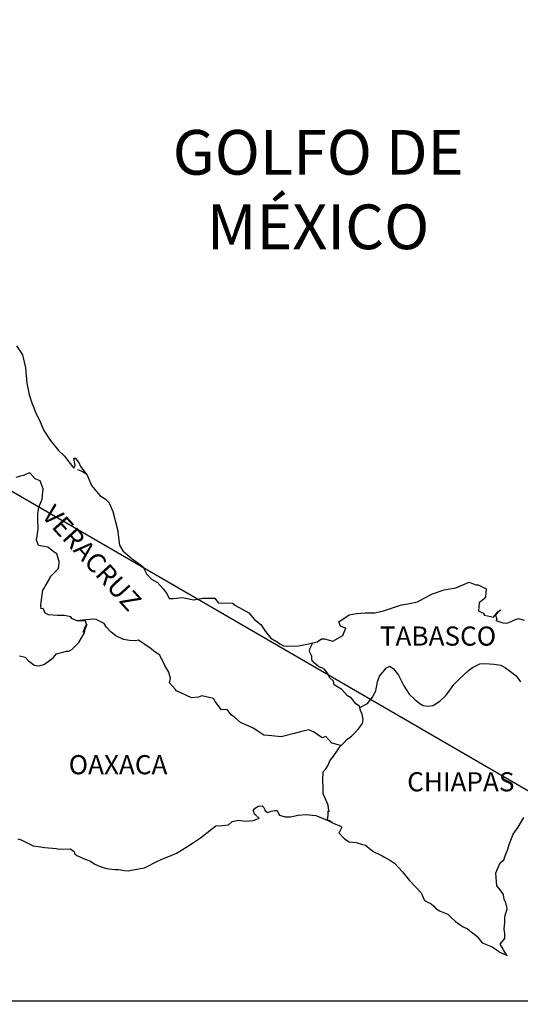
# Model space of a CAD drawing. Units: millimetres. Extents: x 788548 to 798746, y 2760050 to 2763800.
# Drawn here: x 793364 to 793427, y 2761484 to 2761607 of the extents above; entities that cross this region are included whole.
import ezdxf

# ---------------------------------------------------------------- set-up
doc = ezdxf.new("R2010")
doc.units = ezdxf.units.MM
doc.header["$LTSCALE"] = 40
doc.layers.add('Lomo', color=7, linetype='Continuous')
doc.styles.add('ROMANS', font='ROMANS', dxfattribs={"height": 0.2})
picture_1 = doc.add_image_def('image2.jpg', size_in_pixel=(1022, 614))

msp = doc.modelspace()

# ---------------------------------------------------------------- linework, layer by layer
at = {"layer": 'Lomo'}
msp.add_line((793261.67, 2761607.03, -2.32), (793473.45, 2761484.09), dxfattribs=at)
at = {"layer": 'Lomo', "color": 5, "linetype": 'Continuous'}
for p, q in [((793371.71, 2761550.67, -2.32), (793372.35, 2761550.42, -2.32)), ((793372.35, 2761550.42, -2.32), (793372.89, 2761550.07, -2.32)), ((793393.72, 2761507.93, -2.32), (793393.97, 2761508.22, -2.32)), ((793393.82, 2761507.68, -2.32), (793393.72, 2761507.93, -2.32)), ((793393.97, 2761508.22, -2.32), (793394.36, 2761508.47, -2.32)), ((793394.36, 2761508.47, -2.32), (793394.85, 2761508.52, -2.32)), ((793394.36, 2761508.47, -2.32), (793394.36, 2761508.47, -2.32)), ((793394.85, 2761508.52, -2.32), (793394.85, 2761508.52, -2.32)), ((793394.85, 2761508.52, -2.32), (793395.04, 2761508.32, -2.32)), ((793395.04, 2761508.32, -2.32), (793395.09, 2761508.22, -2.32)), ((793395.09, 2761508.22, -2.32), (793395.2, 2761507.88, -2.32)), ((793395.2, 2761507.88, -2.32), (793395.53, 2761507.68, -2.32)), ((793395.97, 2761507.83, -2.32), (793396.42, 2761507.93, -2.32)), ((793396.42, 2761507.93, -2.32), (793396.71, 2761507.93, -2.32)), ((793396.71, 2761507.93, -2.32), (793396.91, 2761507.48, -2.32)), ((793391.08, 2761506.54, -2.32), (793391.91, 2761506.74, -2.32)), ((793391.91, 2761506.74, -2.32), (793392.7, 2761506.6, -2.32)), ((793392.7, 2761506.6, -2.32), (793393.77, 2761506.69, -2.32)), ((793393.77, 2761506.69, -2.32), (793394.46, 2761506.99, -2.32)), ((793393.87, 2761507.48, -2.32), (793393.82, 2761507.68, -2.32)), ((793394.01, 2761507.38, -2.32), (793393.87, 2761507.48, -2.32)), ((793394.46, 2761506.99, -2.32), (793394.01, 2761507.38, -2.32)), ((793395.53, 2761507.68, -2.32), (793395.68, 2761507.73, -2.32)), ((793395.68, 2761507.73, -2.32), (793395.97, 2761507.83, -2.32)), ((793396.91, 2761507.48, -2.32), (793397, 2761507.34, -2.32)), ((793397, 2761507.34, -2.32), (793397.7, 2761507.14, -2.32)), ((793397.7, 2761507.14, -2.32), (793398.38, 2761507.14, -2.32)), ((793398.38, 2761507.14, -2.32), (793399.36, 2761507.34, -2.32)), ((793399.36, 2761507.34, -2.32), (793400.29, 2761507.44, -2.32)), ((793400.29, 2761507.44, -2.32), (793401.56, 2761507.29, -2.32)), ((793401.56, 2761507.29, -2.32), (793401.75, 2761507.24, -2.32)), ((793401.75, 2761507.24, -2.32), (793403.21, 2761506.64, -2.32)), ((793403.21, 2761506.64, -2.32), (793403.82, 2761506.31, -2.32)), ((793387.11, 2761504.51, -2.32), (793388.48, 2761505.6, -2.32)), ((793388.48, 2761505.6, -2.32), (793389.02, 2761506, -2.32)), ((793389.02, 2761506, -2.32), (793389.85, 2761506.05, -2.32)), ((793389.85, 2761506.05, -2.32), (793390.64, 2761506.15, -2.32)), ((793390.64, 2761506.15, -2.32), (793391.08, 2761506.54, -2.32)), ((793403.82, 2761506.31, -2.32), (793404.7, 2761505.96, -2.32)), ((793404.8, 2761505.86, -2.32), (793404.5, 2761505.17, -2.32)), ((793404.7, 2761505.96, -2.32), (793404.8, 2761505.86, -2.32)), ((793364.23, 2761504.39, -2.32), (793364.67, 2761504.24, -2.32)), ((793364.67, 2761504.24, -2.32), (793365.26, 2761503.95, -2.32)), ((793386.23, 2761503.92, -2.32), (793387.11, 2761504.51, -2.32)), ((793404.5, 2761505.17, -2.32), (793404.46, 2761505.12, -2.32)), ((793404.46, 2761505.12, -2.32), (793405.14, 2761504.39, -2.32)), ((793405.14, 2761504.39, -2.32), (793405.73, 2761503.99, -2.32)), ((793365.26, 2761503.95, -2.32), (793366.14, 2761503.5, -2.32)), ((793366.14, 2761503.5, -2.32), (793366.78, 2761503.41, -2.32)), ((793366.78, 2761503.41, -2.32), (793367.62, 2761503.31, -2.32)), ((793367.62, 2761503.31, -2.32), (793369.03, 2761503.16, -2.32)), ((793369.03, 2761503.16, -2.32), (793369.47, 2761503.07, -2.32)), ((793369.47, 2761503.07, -2.32), (793370.8, 2761503.12, -2.32)), ((793370.8, 2761503.12, -2.32), (793371.24, 2761502.82, -2.32)), ((793384.13, 2761502.58, -2.32), (793385.3, 2761503.28, -2.32)), ((793385.3, 2761503.28, -2.32), (793386.23, 2761503.92, -2.32)), ((793405.73, 2761503.99, -2.32), (793406.61, 2761503.94, -2.32)), ((793406.61, 2761503.94, -2.32), (793407.4, 2761503.69, -2.32)), ((793407.4, 2761503.69, -2.32), (793407.79, 2761503.6, -2.32)), ((793407.79, 2761503.6, -2.32), (793408.48, 2761503.01, -2.32)), ((793408.48, 2761503.01, -2.32), (793408.77, 2761502.81, -2.32)), ((793371.24, 2761502.82, -2.32), (793371.39, 2761502.48, -2.32)), ((793371.39, 2761502.48, -2.32), (793371.63, 2761502.28, -2.32)), ((793371.63, 2761502.28, -2.32), (793372.66, 2761501.83, -2.32)), ((793372.66, 2761501.83, -2.32), (793373.35, 2761501.59, -2.32)), ((793381.48, 2761501.45, -2.32), (793382.27, 2761501.85, -2.32)), ((793382.27, 2761501.85, -2.32), (793383.25, 2761502.19, -2.32)), ((793383.25, 2761502.19, -2.32), (793384.13, 2761502.58, -2.32)), ((793408.77, 2761502.81, -2.32), (793408.92, 2761502.71, -2.32)), ((793408.92, 2761502.71, -2.32), (793409.46, 2761502.46, -2.32)), ((793409.46, 2761502.46, -2.32), (793409.75, 2761502.32, -2.32)), ((793409.75, 2761502.32, -2.32), (793410.15, 2761502.07, -2.32)), ((793410.15, 2761502.07, -2.32), (793410.93, 2761501.68, -2.32)), ((793373.35, 2761501.59, -2.32), (793373.89, 2761501.19, -2.32)), ((793373.89, 2761501.19, -2.32), (793374.48, 2761500.95, -2.32)), ((793374.48, 2761500.95, -2.32), (793375.16, 2761500.7, -2.32)), ((793375.16, 2761500.7, -2.32), (793375.65, 2761500.6, -2.32)), ((793375.65, 2761500.6, -2.32), (793376.44, 2761500.55, -2.32)), ((793376.44, 2761500.55, -2.32), (793376.83, 2761500.55, -2.32)), ((793376.83, 2761500.55, -2.32), (793377.62, 2761500.41, -2.32)), ((793378.05, 2761500.36, -2.32), (793378.89, 2761500.55, -2.32)), ((793378.89, 2761500.55, -2.32), (793380.11, 2761500.76, -2.32)), ((793380.11, 2761500.76, -2.32), (793380.51, 2761500.95, -2.32)), ((793380.51, 2761500.95, -2.32), (793381.48, 2761501.45, -2.32)), ((793410.93, 2761501.68, -2.32), (793411.42, 2761501.33, -2.32)), ((793411.42, 2761501.33, -2.32), (793412.4, 2761500.25, -2.32)), ((793377.62, 2761500.41, -2.32), (793378.05, 2761500.36, -2.32)), ((793412.4, 2761500.25, -2.32), (793413.29, 2761499.16, -2.32)), ((793413.29, 2761499.16, -2.32), (793414.02, 2761498.42, -2.32)), ((793414.02, 2761498.42, -2.32), (793414.76, 2761497.63, -2.32)), ((793414.76, 2761497.63, -2.32), (793415.15, 2761496.65, -2.32)), ((793415.15, 2761496.65, -2.32), (793415.34, 2761496.55, -2.32)), ((793415.34, 2761496.55, -2.32), (793415.99, 2761496.25, -2.32)), ((793415.99, 2761496.25, -2.32), (793416.33, 2761495.96, -2.32)), ((793416.33, 2761495.96, -2.32), (793416.57, 2761495.66, -2.32)), ((793416.57, 2761495.66, -2.32), (793417.06, 2761495.37, -2.32)), ((793417.06, 2761495.37, -2.32), (793418.09, 2761494.92, -2.32)), ((793418.09, 2761494.92, -2.32), (793418.53, 2761494.53, -2.32)), ((793418.53, 2761494.53, -2.32), (793419.07, 2761494.04, -2.32)), ((793419.07, 2761494.04, -2.32), (793419.91, 2761493.4, -2.32)), ((793419.91, 2761493.4, -2.32), (793420.54, 2761493.1, -2.32)), ((793420.54, 2761493.1, -2.32), (793420.79, 2761492.9, -2.32)), ((793420.79, 2761492.9, -2.32), (793421.03, 2761492.71, -2.32)), ((793421.03, 2761492.71, -2.32), (793421.48, 2761492.41, -2.32)), ((793421.48, 2761492.41, -2.32), (793421.82, 2761492.11, -2.32)), ((793421.82, 2761492.11, -2.32), (793422.06, 2761491.77, -2.32)), ((793422.06, 2761491.77, -2.32), (793422.41, 2761491.33, -2.32)), ((793422.41, 2761491.33, -2.32), (793423, 2761491.08, -2.32)), ((793423, 2761491.08, -2.32), (793423.63, 2761490.83, -2.32)), ((793423.63, 2761490.83, -2.32), (793424.17, 2761490.49, -2.32)), ((793424.17, 2761490.49, -2.32), (793424.42, 2761490.29, -2.32)), ((793424.42, 2761490.29, -2.32), (793424.57, 2761490.19, -2.32)), ((793424.57, 2761490.19, -2.32), (793424.91, 2761490.04, -2.32)), ((793424.91, 2761490.04, -2.32), (793425.35, 2761489.85, -2.32)), ((793425.35, 2761489.85, -2.32), (793425.51, 2761489.74, -2.32))]:
    msp.add_line(p, q, dxfattribs=at)
at = {"layer": 'Lomo', "color": 5, "linetype": 'Continuous', "elevation": -2.32}
msp.add_lwpolyline([(793364.09, 2761566.18), (793364.83, 2761565.04), (793365.22, 2761563.41), (793365.37, 2761561.49), (793365.67, 2761560.01), (793366.01, 2761559.03), (793366.55, 2761557.64), (793366.9, 2761556.95), (793367.49, 2761555.57), (793368.27, 2761554.34), (793369.35, 2761553.05), (793370.04, 2761552.37), (793371.07, 2761551.04), (793371.27, 2761550.83), (793371.41, 2761551.18), (793371.27, 2761552.07), (793371.41, 2761552.07), (793371.9, 2761551.53), (793372.1, 2761551.04), (793372.93, 2761549.95), (793373.48, 2761548.67), (793374.5, 2761547.39), (793375.19, 2761546.99), (793375.19, 2761546.99), (793375.68, 2761546.5), (793376.12, 2761545.41), (793376.72, 2761543.15), (793376.96, 2761541.17), (793377.41, 2761540.48), (793377.99, 2761539.99), (793378.54, 2761539.49), (793379.91, 2761538.51), (793380.35, 2761537.57), (793380.99, 2761536.93), (793381.72, 2761536.49), (793382.46, 2761535.69), (793382.9, 2761535.11), (793383.19, 2761534.51), (793383.73, 2761534.51), (793384.86, 2761534.61), (793386.28, 2761534.32), (793387.41, 2761534.52), (793388.93, 2761534.52), (793389.32, 2761533.97), (793391.13, 2761533.93), (793391.48, 2761533.63), (793393.19, 2761532.7), (793393.88, 2761531.86), (793394.66, 2761531.22), (793395.26, 2761530.38), (793395.94, 2761529.54), (793396.83, 2761529), (793397.07, 2761528.8), (793397.51, 2761528.56), (793398, 2761528.51), (793399.38, 2761528.56), (793400.84, 2761528.85), (793401.73, 2761529.05), (793402.26, 2761529.45), (793402.65, 2761529.45), (793403.68, 2761529.16), (793404.96, 2761529.85), (793405.3, 2761530.78), (793405.15, 2761530.84), (793404.66, 2761531.03), (793404.46, 2761531.57), (793405.74, 2761532.47), (793406.67, 2761532.62), (793407.75, 2761532.71), (793408.97, 2761532.71), (793410.05, 2761532.96), (793412.3, 2761533.7), (793413.08, 2761533.81), (793414.31, 2761534.1), (793415.05, 2761534.5), (793416.17, 2761535.09), (793417.64, 2761535.59), (793419.11, 2761535.83), (793420.77, 2761536.53), (793421.6, 2761536.23), (793421.9, 2761536.23), (793422.88, 2761535.73), (793422.83, 2761534.7), (793422.64, 2761534.46), (793422, 2761533.96), (793421.95, 2761532.97), (793422.5, 2761532.68), (793422.69, 2761532.43), (793423.82, 2761532.14), (793424.35, 2761532.83), (793424.7, 2761533.07), (793424.06, 2761532.39), (793424.21, 2761531.89), (793424.11, 2761531.74), (793424.99, 2761531.45), (793425.48, 2761531.4), (793425.93, 2761531.59), (793426.46, 2761531.84), (793426.95, 2761531.99), (793427.64, 2761531.8)], dxfattribs=at)
at = {"layer": 'Lomo', "color": 7, "linetype": 'Continuous', "elevation": -2.32}
for points in [[(793364.43, 2761527.33), (793365.17, 2761527.13), (793365.56, 2761526.69), (793365.86, 2761526.49), (793366.3, 2761526.14), (793366.79, 2761526.04), (793367.37, 2761526.19), (793367.58, 2761526.29), (793368.65, 2761527.07), (793369.09, 2761527.57), (793370.32, 2761527.91), (793370.62, 2761527.91), (793371.01, 2761528.11), (793371.45, 2761528.55), (793371.9, 2761528.99), (793372.48, 2761529.98), (793372.58, 2761530.18), (793372.68, 2761530.67), (793372.82, 2761531.06), (793372.87, 2761531.26), (793372.43, 2761530.28), (793372.58, 2761530.71), (793372.82, 2761531.26), (793372.73, 2761531.7), (793371.65, 2761531.7), (793371.01, 2761532), (793370.86, 2761532.2), (793370.08, 2761532.35), (793369.19, 2761532.35), (793368.07, 2761532.45), (793367.67, 2761532.65), (793367.42, 2761533.24), (793367.18, 2761533.19), (793367.13, 2761533.64), (793367.18, 2761534.03), (793367.37, 2761535.56), (793367.52, 2761535.8), (793367.72, 2761536.1), (793368.3, 2761537.08), (793368.3, 2761537.23), (793368.84, 2761537.77), (793369.28, 2761538.21), (793369.38, 2761538.51), (793369.43, 2761539.15), (793369.14, 2761540.09), (793368.79, 2761540.29), (793368.01, 2761540.93), (793366.83, 2761541.13), (793366.58, 2761541.82), (793366.78, 2761543.2), (793366.73, 2761544.38), (793366.73, 2761545.12), (793366.87, 2761545.96), (793367.27, 2761546.94), (793367.41, 2761548.23), (793367.02, 2761549.26), (793366.43, 2761549.51), (793365.79, 2761550.2), (793365.59, 2761550.2), (793364.96, 2761549.91), (793364.56, 2761549.81), (793363.97, 2761549.66)], [(793404.71, 2761516.08), (793403.58, 2761516.37), (793402.8, 2761517.21), (793402.35, 2761517.02), (793401.27, 2761517.81), (793400.63, 2761518.05), (793399.65, 2761517.81), (793398.67, 2761517.52), (793397.2, 2761517.17), (793396.07, 2761517.27), (793395.03, 2761517.37), (793394.29, 2761517.87), (793393.71, 2761518.26), (793393.07, 2761518.56), (793392.14, 2761518.95), (793391.4, 2761519.6), (793390.96, 2761519.94), (793390.46, 2761520.59), (793389.73, 2761520.53), (793388.94, 2761521.58), (793388.74, 2761521.96), (793387.27, 2761522.31), (793386.88, 2761522.12), (793386, 2761522.07), (793384.13, 2761522.91), (793383.93, 2761523.15), (793383.25, 2761523.95), (793383.34, 2761524.49), (793383.15, 2761525.28), (793382.65, 2761526.12), (793382.01, 2761527.4), (793381.28, 2761527.89), (793380.93, 2761528.19), (793379.36, 2761529.28), (793378.97, 2761529.18), (793378.23, 2761529.23), (793377.49, 2761529.38), (793376.51, 2761529.83), (793375.92, 2761530.27), (793375.33, 2761530.91), (793375.04, 2761531.35), (793374.3, 2761531.75), (793374.05, 2761531.85), (793373.56, 2761531.9), (793371.65, 2761531.7)], [(793407.06, 2761520.82), (793407.02, 2761521), (793406.57, 2761521.3), (793406.03, 2761521.99), (793405.54, 2761522.29), (793404.8, 2761523.08), (793403.87, 2761523.67), (793403.77, 2761524.12), (793403.28, 2761524.61), (793403.18, 2761524.85), (793402.98, 2761525.2), (793402.69, 2761525.59), (793402.3, 2761525.79), (793401.95, 2761525.94), (793401.36, 2761526.43), (793401.12, 2761526.73), (793401.07, 2761526.92), (793401.07, 2761527.27), (793400.82, 2761527.76), (793400.77, 2761527.86), (793400.82, 2761528.21), (793400.82, 2761528.21), (793400.82, 2761528.21), (793401.18, 2761528.93)], [(793403.62, 2761506.43), (793403.28, 2761506.65), (793402.98, 2761506.76), (793403.05, 2761507.01), (793403.1, 2761507.4), (793403.1, 2761507.89), (793403.24, 2761507.75), (793403.15, 2761508.24), (793403.09, 2761508.59), (793402.85, 2761509.18), (793402.5, 2761510.02), (793402.5, 2761510.8), (793402.45, 2761511.74), (793402.5, 2761512.78), (793402.8, 2761513.17), (793403.09, 2761513.61), (793403.33, 2761514.16), (793403.68, 2761514.6), (793404.17, 2761515.29), (793404.56, 2761515.93), (793405.1, 2761516.47), (793405.44, 2761516.82), (793406.03, 2761517.26), (793406.43, 2761517.65), (793406.92, 2761518.15), (793407.41, 2761518.83), (793407.51, 2761519.32), (793407.36, 2761520.02), (793407.16, 2761520.46), (793407.06, 2761520.82), (793408.04, 2761521.35), (793408.64, 2761522.13), (793409.07, 2761522.92), (793409.27, 2761524.05), (793409.52, 2761524.75), (793409.96, 2761525.28), (793410.4, 2761525.83), (793410.84, 2761526.02), (793411.28, 2761525.67), (793411.92, 2761524.89), (793412.57, 2761523.56), (793413.25, 2761522.52), (793413.98, 2761521.83), (793414.58, 2761521.33), (793415.02, 2761521.09), (793415.56, 2761520.99), (793416.25, 2761521.08), (793417.08, 2761521.63), (793417.87, 2761522.37), (793418.36, 2761523.01), (793418.9, 2761523.75), (793419.49, 2761524.34), (793420.66, 2761525.47), (793421.2, 2761525.86), (793422.08, 2761526.31), (793422.73, 2761526.35), (793423.9, 2761526.25), (793424.74, 2761526.15), (793425.33, 2761525.8), (793425.92, 2761525.36), (793426.65, 2761524.81), (793427.2, 2761524.07)], [(793425.51, 2761489.74), (793425.45, 2761489.83), (793424.66, 2761491.18), (793425.25, 2761491.87), (793425.25, 2761492.51), (793425.15, 2761493.06), (793425.25, 2761493.94), (793425.25, 2761493.99), (793425.25, 2761494.49), (793425.29, 2761494.83), (793425.54, 2761495.58), (793425.49, 2761495.82), (793425.34, 2761496.36), (793425.15, 2761496.76), (793425.05, 2761497.35), (793425.05, 2761497.4), (793424.51, 2761498.14), (793424.21, 2761498.48), (793424.11, 2761500.06), (793424.21, 2761500.41), (793424.65, 2761501.39), (793425.09, 2761501.74), (793425.28, 2761502.23), (793425.62, 2761503.07), (793425.77, 2761503.67), (793426.26, 2761504.95), (793426.9, 2761505.84), (793427.63, 2761507.07)]]:
    msp.add_lwpolyline(points, dxfattribs=at)

# ---------------------------------------------------------------- texts
at = {"layer": 'Lomo', "color": 7, "style": 'ROMANS'}
for s, insert, char_height, width, attachment_point in [('\\fArial|b0|i0|c0|p34;GOLFO DE MÉXICO', (793401.85, 2761593.21, -2.32), 5.6, 46.0533, 2), ('TABASCO', (793409.58, 2761530.99), 2.4, 25.138, 1), ('OAXACA', (793370.61, 2761514.87), 2.4, 25.138, 1), ('CHIAPAS', (793413, 2761512.73), 2.4, 25.138, 1)]:
    msp.add_mtext(s, dxfattribs=dict(at, insert=insert, char_height=char_height, width=width, attachment_point=attachment_point))
at = {"layer": 'Lomo', "color": 7, "insert": (793368.87, 2761546.45), "char_height": 2.4, "width": 25.138, "attachment_point": 1, "rotation": 312.295, "style": 'ROMANS'}
msp.add_mtext('VERACRUZ', dxfattribs=at)

# ---------------------------------------------------------------- referenced raster images: frames only (the image files are external)
at = {"layer": 'Lomo'}
image = msp.add_image(picture_1, insert=(793172.17, 2761303.09), size_in_units=(301.28, 181), dxfattribs=at)
image.dxf.flags = 7

doc.saveas('drawing.dxf')
